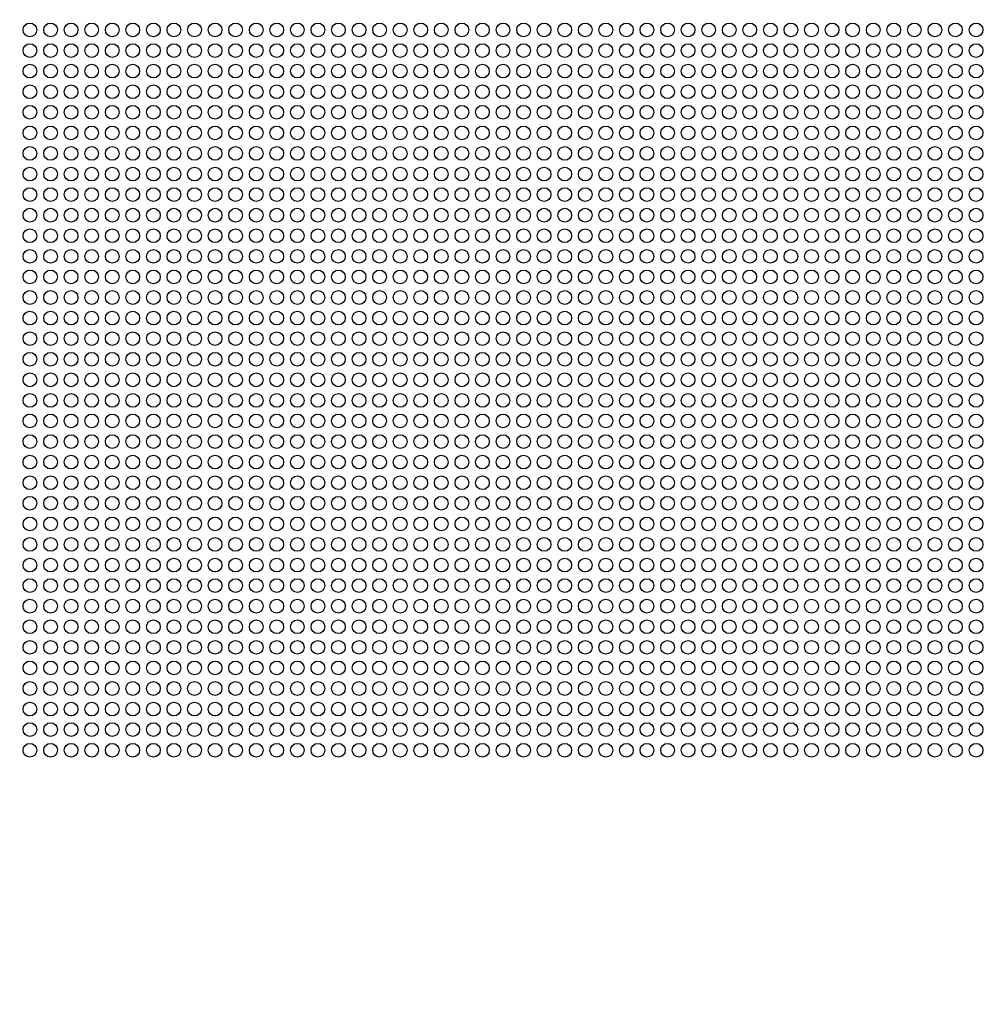
# Model space of a CAD drawing. Units: millimetres. Extents: x -8 to 107, y -6 to 108.
# Drawn here: x 32 to 35, y 94 to 98 of the extents above; entities that cross this region are included whole.
import ezdxf

# ---------------------------------------------------------------- set-up
doc = ezdxf.new("R2010")
doc.units = ezdxf.units.MM
doc.header["$MEASUREMENT"] = 0
doc.layers.add('4.5_inch_circle', color=5, linetype='Continuous')
doc.layers.add('design', color=3, linetype='Continuous')

msp = doc.modelspace()

# ---------------------------------------------------------------- linework, layer by layer
at = {"layer": '4.5_inch_circle'}
msp.add_circle((49.5041, 51.2949), 57.15, dxfattribs=at)
at = {"layer": 'design'}
for centre in [(31.7648, 97.7344), (31.8398, 97.7344), (31.9148, 97.7344), (31.9898, 97.7344), (32.0648, 97.7344), (32.1398, 97.7344), (32.2148, 97.7344), (32.2898, 97.7344), (32.3648, 97.7344), (32.4398, 97.7344), (32.5148, 97.7344), (32.5898, 97.7344), (32.6648, 97.7344), (32.7398, 97.7344), (32.8148, 97.7344), (32.8898, 97.7344), (32.9648, 97.7344), (33.0398, 97.7344), (33.1148, 97.7344), (33.1898, 97.7344), (33.2648, 97.7344), (33.3398, 97.7344), (33.4148, 97.7344), (33.4898, 97.7344), (33.5648, 97.7344), (33.6398, 97.7344), (33.7148, 97.7344), (33.7898, 97.7344), (33.8648, 97.7344), (33.9398, 97.7344), (34.0148, 97.7344), (34.0898, 97.7344), (34.1648, 97.7344), (34.2398, 97.7344), (34.3148, 97.7344), (34.3898, 97.7344), (34.4648, 97.7344), (34.5398, 97.7344), (34.6148, 97.7344), (34.6898, 97.7344), (34.7648, 97.7344), (34.8398, 97.7344), (34.9148, 97.7344), (34.9898, 97.7344), (35.0648, 97.7344), (35.1398, 97.7344), (35.2148, 97.7344), (31.7648, 97.6594), (31.8398, 97.6594), (31.9148, 97.6594), (31.9898, 97.6594), (32.0648, 97.6594), (32.1398, 97.6594), (32.2148, 97.6594), (32.2898, 97.6594), (32.3648, 97.6594), (32.4398, 97.6594), (32.5148, 97.6594), (32.5898, 97.6594), (32.6648, 97.6594), (32.7398, 97.6594), (32.8148, 97.6594), (32.8898, 97.6594), (32.9648, 97.6594), (33.0398, 97.6594), (33.1148, 97.6594), (33.1898, 97.6594), (33.2648, 97.6594), (33.3398, 97.6594), (33.4148, 97.6594), (33.4898, 97.6594), (33.5648, 97.6594), (33.6398, 97.6594), (33.7148, 97.6594), (33.7898, 97.6594), (33.8648, 97.6594), (33.9398, 97.6594), (34.0148, 97.6594), (34.0898, 97.6594), (34.1648, 97.6594), (34.2398, 97.6594), (34.3148, 97.6594), (34.3898, 97.6594), (34.4648, 97.6594), (34.5398, 97.6594), (34.6148, 97.6594), (34.6898, 97.6594), (34.7648, 97.6594), (34.8398, 97.6594), (34.9148, 97.6594), (34.9898, 97.6594), (35.0648, 97.6594), (35.1398, 97.6594), (35.2148, 97.6594), (31.7648, 97.5844), (31.8398, 97.5844), (31.9148, 97.5844), (31.9898, 97.5844), (32.0648, 97.5844), (32.1398, 97.5844), (32.2148, 97.5844), (32.2898, 97.5844), (32.3648, 97.5844), (32.4398, 97.5844), (32.5148, 97.5844), (32.5898, 97.5844), (32.6648, 97.5844), (32.7398, 97.5844), (32.8148, 97.5844), (32.8898, 97.5844), (32.9648, 97.5844), (33.0398, 97.5844), (33.1148, 97.5844), (33.1898, 97.5844), (33.2648, 97.5844), (33.3398, 97.5844), (33.4148, 97.5844), (33.4898, 97.5844), (33.5648, 97.5844), (33.6398, 97.5844), (33.7148, 97.5844), (33.7898, 97.5844), (33.8648, 97.5844), (33.9398, 97.5844), (34.0148, 97.5844), (34.0898, 97.5844), (34.1648, 97.5844), (34.2398, 97.5844), (34.3148, 97.5844), (34.3898, 97.5844), (34.4648, 97.5844), (34.5398, 97.5844), (34.6148, 97.5844), (34.6898, 97.5844), (34.7648, 97.5844), (34.8398, 97.5844), (34.9148, 97.5844), (34.9898, 97.5844), (35.0648, 97.5844), (35.1398, 97.5844), (35.2148, 97.5844), (31.7648, 97.5094), (31.8398, 97.5094), (31.9148, 97.5094), (31.9898, 97.5094), (32.0648, 97.5094), (32.1398, 97.5094), (32.2148, 97.5094), (32.2898, 97.5094), (32.3648, 97.5094), (32.4398, 97.5094), (32.5148, 97.5094), (32.5898, 97.5094), (32.6648, 97.5094), (32.7398, 97.5094), (32.8148, 97.5094), (32.8898, 97.5094), (32.9648, 97.5094), (33.0398, 97.5094), (33.1148, 97.5094), (33.1898, 97.5094), (33.2648, 97.5094), (33.3398, 97.5094), (33.4148, 97.5094), (33.4898, 97.5094), (33.5648, 97.5094), (33.6398, 97.5094), (33.7148, 97.5094), (33.7898, 97.5094), (33.8648, 97.5094), (33.9398, 97.5094), (34.0148, 97.5094), (34.0898, 97.5094), (34.1648, 97.5094), (34.2398, 97.5094), (34.3148, 97.5094), (34.3898, 97.5094), (34.4648, 97.5094), (34.5398, 97.5094), (34.6148, 97.5094), (34.6898, 97.5094), (34.7648, 97.5094), (34.8398, 97.5094), (34.9148, 97.5094), (34.9898, 97.5094), (35.0648, 97.5094), (35.1398, 97.5094), (35.2148, 97.5094), (31.7648, 97.4344), (31.8398, 97.4344), (31.9148, 97.4344), (31.9898, 97.4344), (32.0648, 97.4344), (32.1398, 97.4344), (32.2148, 97.4344), (32.2898, 97.4344), (32.3648, 97.4344), (32.4398, 97.4344), (32.5148, 97.4344), (32.5898, 97.4344), (32.6648, 97.4344), (32.7398, 97.4344), (32.8148, 97.4344), (32.8898, 97.4344), (32.9648, 97.4344), (33.0398, 97.4344), (33.1148, 97.4344), (33.1898, 97.4344), (33.2648, 97.4344), (33.3398, 97.4344), (33.4148, 97.4344), (33.4898, 97.4344), (33.5648, 97.4344), (33.6398, 97.4344), (33.7148, 97.4344), (33.7898, 97.4344), (33.8648, 97.4344), (33.9398, 97.4344), (34.0148, 97.4344), (34.0898, 97.4344), (34.1648, 97.4344), (34.2398, 97.4344), (34.3148, 97.4344), (34.3898, 97.4344), (34.4648, 97.4344), (34.5398, 97.4344), (34.6148, 97.4344), (34.6898, 97.4344), (34.7648, 97.4344), (34.8398, 97.4344), (34.9148, 97.4344), (34.9898, 97.4344), (35.0648, 97.4344), (35.1398, 97.4344), (35.2148, 97.4344), (31.7648, 97.3594), (31.8398, 97.3594), (31.9148, 97.3594), (31.9898, 97.3594), (32.0648, 97.3594), (32.1398, 97.3594), (32.2148, 97.3594), (32.2898, 97.3594), (32.3648, 97.3594), (32.4398, 97.3594), (32.5148, 97.3594), (32.5898, 97.3594), (32.6648, 97.3594), (32.7398, 97.3594), (32.8148, 97.3594), (32.8898, 97.3594), (32.9648, 97.3594), (33.0398, 97.3594), (33.1148, 97.3594), (33.1898, 97.3594), (33.2648, 97.3594), (33.3398, 97.3594), (33.4148, 97.3594), (33.4898, 97.3594), (33.5648, 97.3594), (33.6398, 97.3594), (33.7148, 97.3594), (33.7898, 97.3594), (33.8648, 97.3594), (33.9398, 97.3594), (34.0148, 97.3594), (34.0898, 97.3594), (34.1648, 97.3594), (34.2398, 97.3594), (34.3148, 97.3594), (34.3898, 97.3594), (34.4648, 97.3594), (34.5398, 97.3594), (34.6148, 97.3594), (34.6898, 97.3594), (34.7648, 97.3594), (34.8398, 97.3594), (34.9148, 97.3594), (34.9898, 97.3594), (35.0648, 97.3594), (35.1398, 97.3594), (35.2148, 97.3594), (31.7648, 97.2844), (31.8398, 97.2844), (31.9148, 97.2844), (31.9898, 97.2844), (32.0648, 97.2844), (32.1398, 97.2844), (32.2148, 97.2844), (32.2898, 97.2844), (32.3648, 97.2844), (32.4398, 97.2844), (32.5148, 97.2844), (32.5898, 97.2844), (32.6648, 97.2844), (32.7398, 97.2844), (32.8148, 97.2844), (32.8898, 97.2844), (32.9648, 97.2844), (33.0398, 97.2844), (33.1148, 97.2844), (33.1898, 97.2844), (33.2648, 97.2844), (33.3398, 97.2844), (33.4148, 97.2844), (33.4898, 97.2844), (33.5648, 97.2844), (33.6398, 97.2844), (33.7148, 97.2844), (33.7898, 97.2844), (33.8648, 97.2844), (33.9398, 97.2844), (34.0148, 97.2844), (34.0898, 97.2844), (34.1648, 97.2844), (34.2398, 97.2844), (34.3148, 97.2844), (34.3898, 97.2844), (34.4648, 97.2844), (34.5398, 97.2844), (34.6148, 97.2844), (34.6898, 97.2844), (34.7648, 97.2844), (34.8398, 97.2844), (34.9148, 97.2844), (34.9898, 97.2844), (35.0648, 97.2844), (35.1398, 97.2844), (35.2148, 97.2844), (31.7648, 97.2094), (31.8398, 97.2094), (31.9148, 97.2094), (31.9898, 97.2094), (32.0648, 97.2094), (32.1398, 97.2094), (32.2148, 97.2094), (32.2898, 97.2094), (32.3648, 97.2094), (32.4398, 97.2094), (32.5148, 97.2094), (32.5898, 97.2094), (32.6648, 97.2094), (32.7398, 97.2094), (32.8148, 97.2094), (32.8898, 97.2094), (32.9648, 97.2094), (33.0398, 97.2094), (33.1148, 97.2094), (33.1898, 97.2094), (33.2648, 97.2094), (33.3398, 97.2094), (33.4148, 97.2094), (33.4898, 97.2094), (33.5648, 97.2094), (33.6398, 97.2094), (33.7148, 97.2094), (33.7898, 97.2094), (33.8648, 97.2094), (33.9398, 97.2094), (34.0148, 97.2094), (34.0898, 97.2094), (34.1648, 97.2094), (34.2398, 97.2094), (34.3148, 97.2094), (34.3898, 97.2094), (34.4648, 97.2094), (34.5398, 97.2094), (34.6148, 97.2094), (34.6898, 97.2094), (34.7648, 97.2094), (34.8398, 97.2094), (34.9148, 97.2094), (34.9898, 97.2094), (35.0648, 97.2094), (35.1398, 97.2094), (35.2148, 97.2094), (31.7648, 97.1344), (31.8398, 97.1344), (31.9148, 97.1344), (31.9898, 97.1344), (32.0648, 97.1344), (32.1398, 97.1344), (32.2148, 97.1344), (32.2898, 97.1344), (32.3648, 97.1344), (32.4398, 97.1344), (32.5148, 97.1344), (32.5898, 97.1344), (32.6648, 97.1344), (32.7398, 97.1344), (32.8148, 97.1344), (32.8898, 97.1344), (32.9648, 97.1344), (33.0398, 97.1344), (33.1148, 97.1344), (33.1898, 97.1344), (33.2648, 97.1344), (33.3398, 97.1344), (33.4148, 97.1344), (33.4898, 97.1344), (33.5648, 97.1344), (33.6398, 97.1344), (33.7148, 97.1344), (33.7898, 97.1344), (33.8648, 97.1344), (33.9398, 97.1344), (34.0148, 97.1344), (34.0898, 97.1344), (34.1648, 97.1344), (34.2398, 97.1344), (34.3148, 97.1344), (34.3898, 97.1344), (34.4648, 97.1344), (34.5398, 97.1344), (34.6148, 97.1344), (34.6898, 97.1344), (34.7648, 97.1344), (34.8398, 97.1344), (34.9148, 97.1344), (34.9898, 97.1344), (35.0648, 97.1344), (35.1398, 97.1344), (35.2148, 97.1344), (31.7648, 97.0594), (31.8398, 97.0594), (31.9148, 97.0594), (31.9898, 97.0594), (32.0648, 97.0594), (32.1398, 97.0594), (32.2148, 97.0594), (32.2898, 97.0594), (32.3648, 97.0594), (32.4398, 97.0594), (32.5148, 97.0594), (32.5898, 97.0594), (32.6648, 97.0594), (32.7398, 97.0594), (32.8148, 97.0594), (32.8898, 97.0594), (32.9648, 97.0594), (33.0398, 97.0594), (33.1148, 97.0594), (33.1898, 97.0594), (33.2648, 97.0594), (33.3398, 97.0594), (33.4148, 97.0594), (33.4898, 97.0594), (33.5648, 97.0594), (33.6398, 97.0594), (33.7148, 97.0594), (33.7898, 97.0594), (33.8648, 97.0594), (33.9398, 97.0594), (34.0148, 97.0594), (34.0898, 97.0594), (34.1648, 97.0594), (34.2398, 97.0594), (34.3148, 97.0594), (34.3898, 97.0594), (34.4648, 97.0594), (34.5398, 97.0594), (34.6148, 97.0594), (34.6898, 97.0594), (34.7648, 97.0594), (34.8398, 97.0594), (34.9148, 97.0594), (34.9898, 97.0594), (35.0648, 97.0594), (35.1398, 97.0594), (35.2148, 97.0594), (31.7648, 96.9844), (31.8398, 96.9844), (31.9148, 96.9844), (31.9898, 96.9844), (32.0648, 96.9844), (32.1398, 96.9844), (32.2148, 96.9844), (32.2898, 96.9844), (32.3648, 96.9844), (32.4398, 96.9844), (32.5148, 96.9844), (32.5898, 96.9844), (32.6648, 96.9844), (32.7398, 96.9844), (32.8148, 96.9844), (32.8898, 96.9844), (32.9648, 96.9844), (33.0398, 96.9844), (33.1148, 96.9844), (33.1898, 96.9844), (33.2648, 96.9844), (33.3398, 96.9844), (33.4148, 96.9844), (33.4898, 96.9844), (33.5648, 96.9844), (33.6398, 96.9844), (33.7148, 96.9844), (33.7898, 96.9844), (33.8648, 96.9844), (33.9398, 96.9844), (34.0148, 96.9844), (34.0898, 96.9844), (34.1648, 96.9844), (34.2398, 96.9844), (34.3148, 96.9844), (34.3898, 96.9844), (34.4648, 96.9844), (34.5398, 96.9844), (34.6148, 96.9844), (34.6898, 96.9844), (34.7648, 96.9844), (34.8398, 96.9844), (34.9148, 96.9844), (34.9898, 96.9844), (35.0648, 96.9844), (35.1398, 96.9844), (35.2148, 96.9844), (31.7648, 96.9094), (31.8398, 96.9094), (31.9148, 96.9094), (31.9898, 96.9094), (32.0648, 96.9094), (32.1398, 96.9094), (32.2148, 96.9094), (32.2898, 96.9094), (32.3648, 96.9094), (32.4398, 96.9094), (32.5148, 96.9094), (32.5898, 96.9094), (32.6648, 96.9094), (32.7398, 96.9094), (32.8148, 96.9094), (32.8898, 96.9094), (32.9648, 96.9094), (33.0398, 96.9094), (33.1148, 96.9094), (33.1898, 96.9094), (33.2648, 96.9094), (33.3398, 96.9094), (33.4148, 96.9094), (33.4898, 96.9094), (33.5648, 96.9094), (33.6398, 96.9094), (33.7148, 96.9094), (33.7898, 96.9094), (33.8648, 96.9094), (33.9398, 96.9094), (34.0148, 96.9094), (34.0898, 96.9094), (34.1648, 96.9094), (34.2398, 96.9094), (34.3148, 96.9094), (34.3898, 96.9094), (34.4648, 96.9094), (34.5398, 96.9094), (34.6148, 96.9094), (34.6898, 96.9094), (34.7648, 96.9094), (34.8398, 96.9094), (34.9148, 96.9094), (34.9898, 96.9094), (35.0648, 96.9094), (35.1398, 96.9094), (35.2148, 96.9094), (31.7648, 96.8344), (31.8398, 96.8344), (31.9148, 96.8344), (31.9898, 96.8344), (32.0648, 96.8344), (32.1398, 96.8344), (32.2148, 96.8344), (32.2898, 96.8344), (32.3648, 96.8344), (32.4398, 96.8344), (32.5148, 96.8344), (32.5898, 96.8344), (32.6648, 96.8344), (32.7398, 96.8344), (32.8148, 96.8344), (32.8898, 96.8344), (32.9648, 96.8344), (33.0398, 96.8344), (33.1148, 96.8344), (33.1898, 96.8344), (33.2648, 96.8344), (33.3398, 96.8344), (33.4148, 96.8344), (33.4898, 96.8344), (33.5648, 96.8344), (33.6398, 96.8344), (33.7148, 96.8344), (33.7898, 96.8344), (33.8648, 96.8344), (33.9398, 96.8344), (34.0148, 96.8344), (34.0898, 96.8344), (34.1648, 96.8344), (34.2398, 96.8344), (34.3148, 96.8344), (34.3898, 96.8344), (34.4648, 96.8344), (34.5398, 96.8344), (34.6148, 96.8344), (34.6898, 96.8344), (34.7648, 96.8344), (34.8398, 96.8344), (34.9148, 96.8344), (34.9898, 96.8344), (35.0648, 96.8344), (35.1398, 96.8344), (35.2148, 96.8344), (31.7648, 96.7594), (31.8398, 96.7594), (31.9148, 96.7594), (31.9898, 96.7594), (32.0648, 96.7594), (32.1398, 96.7594), (32.2148, 96.7594), (32.2898, 96.7594), (32.3648, 96.7594), (32.4398, 96.7594), (32.5148, 96.7594), (32.5898, 96.7594), (32.6648, 96.7594), (32.7398, 96.7594), (32.8148, 96.7594), (32.8898, 96.7594), (32.9648, 96.7594), (33.0398, 96.7594), (33.1148, 96.7594), (33.1898, 96.7594), (33.2648, 96.7594), (33.3398, 96.7594), (33.4148, 96.7594), (33.4898, 96.7594), (33.5648, 96.7594), (33.6398, 96.7594), (33.7148, 96.7594), (33.7898, 96.7594), (33.8648, 96.7594), (33.9398, 96.7594), (34.0148, 96.7594), (34.0898, 96.7594), (34.1648, 96.7594), (34.2398, 96.7594), (34.3148, 96.7594), (34.3898, 96.7594), (34.4648, 96.7594), (34.5398, 96.7594), (34.6148, 96.7594), (34.6898, 96.7594), (34.7648, 96.7594), (34.8398, 96.7594), (34.9148, 96.7594), (34.9898, 96.7594), (35.0648, 96.7594), (35.1398, 96.7594), (35.2148, 96.7594), (31.7648, 96.6844), (31.8398, 96.6844), (31.9148, 96.6844), (31.9898, 96.6844), (32.0648, 96.6844), (32.1398, 96.6844), (32.2148, 96.6844), (32.2898, 96.6844), (32.3648, 96.6844), (32.4398, 96.6844), (32.5148, 96.6844), (32.5898, 96.6844), (32.6648, 96.6844), (32.7398, 96.6844), (32.8148, 96.6844), (32.8898, 96.6844), (32.9648, 96.6844), (33.0398, 96.6844), (33.1148, 96.6844), (33.1898, 96.6844), (33.2648, 96.6844), (33.3398, 96.6844), (33.4148, 96.6844), (33.4898, 96.6844), (33.5648, 96.6844), (33.6398, 96.6844), (33.7148, 96.6844), (33.7898, 96.6844), (33.8648, 96.6844), (33.9398, 96.6844), (34.0148, 96.6844), (34.0898, 96.6844), (34.1648, 96.6844), (34.2398, 96.6844), (34.3148, 96.6844), (34.3898, 96.6844), (34.4648, 96.6844), (34.5398, 96.6844), (34.6148, 96.6844), (34.6898, 96.6844), (34.7648, 96.6844), (34.8398, 96.6844), (34.9148, 96.6844), (34.9898, 96.6844), (35.0648, 96.6844), (35.1398, 96.6844), (35.2148, 96.6844), (31.7648, 96.6094), (31.8398, 96.6094), (31.9148, 96.6094), (31.9898, 96.6094), (32.0648, 96.6094), (32.1398, 96.6094), (32.2148, 96.6094), (32.2898, 96.6094), (32.3648, 96.6094), (32.4398, 96.6094), (32.5148, 96.6094), (32.5898, 96.6094), (32.6648, 96.6094), (32.7398, 96.6094), (32.8148, 96.6094), (32.8898, 96.6094), (32.9648, 96.6094), (33.0398, 96.6094), (33.1148, 96.6094), (33.1898, 96.6094), (33.2648, 96.6094), (33.3398, 96.6094), (33.4148, 96.6094), (33.4898, 96.6094), (33.5648, 96.6094), (33.6398, 96.6094), (33.7148, 96.6094), (33.7898, 96.6094), (33.8648, 96.6094), (33.9398, 96.6094), (34.0148, 96.6094), (34.0898, 96.6094), (34.1648, 96.6094), (34.2398, 96.6094), (34.3148, 96.6094), (34.3898, 96.6094), (34.4648, 96.6094), (34.5398, 96.6094), (34.6148, 96.6094), (34.6898, 96.6094), (34.7648, 96.6094), (34.8398, 96.6094), (34.9148, 96.6094), (34.9898, 96.6094), (35.0648, 96.6094), (35.1398, 96.6094), (35.2148, 96.6094), (31.7648, 96.5344), (31.8398, 96.5344), (31.9148, 96.5344), (31.9898, 96.5344), (32.0648, 96.5344), (32.1398, 96.5344), (32.2148, 96.5344), (32.2898, 96.5344), (32.3648, 96.5344), (32.4398, 96.5344), (32.5148, 96.5344), (32.5898, 96.5344), (32.6648, 96.5344), (32.7398, 96.5344), (32.8148, 96.5344), (32.8898, 96.5344), (32.9648, 96.5344), (33.0398, 96.5344), (33.1148, 96.5344), (33.1898, 96.5344), (33.2648, 96.5344), (33.3398, 96.5344), (33.4148, 96.5344), (33.4898, 96.5344), (33.5648, 96.5344), (33.6398, 96.5344), (33.7148, 96.5344), (33.7898, 96.5344), (33.8648, 96.5344), (33.9398, 96.5344), (34.0148, 96.5344), (34.0898, 96.5344), (34.1648, 96.5344), (34.2398, 96.5344), (34.3148, 96.5344), (34.3898, 96.5344), (34.4648, 96.5344), (34.5398, 96.5344), (34.6148, 96.5344), (34.6898, 96.5344), (34.7648, 96.5344), (34.8398, 96.5344), (34.9148, 96.5344), (34.9898, 96.5344), (35.0648, 96.5344), (35.1398, 96.5344), (35.2148, 96.5344), (31.7648, 96.4594), (31.8398, 96.4594), (31.9148, 96.4594), (31.9898, 96.4594), (32.0648, 96.4594), (32.1398, 96.4594), (32.2148, 96.4594), (32.2898, 96.4594), (32.3648, 96.4594), (32.4398, 96.4594), (32.5148, 96.4594), (32.5898, 96.4594), (32.6648, 96.4594), (32.7398, 96.4594), (32.8148, 96.4594), (32.8898, 96.4594), (32.9648, 96.4594), (33.0398, 96.4594), (33.1148, 96.4594), (33.1898, 96.4594), (33.2648, 96.4594), (33.3398, 96.4594), (33.4148, 96.4594), (33.4898, 96.4594), (33.5648, 96.4594), (33.6398, 96.4594), (33.7148, 96.4594), (33.7898, 96.4594), (33.8648, 96.4594), (33.9398, 96.4594), (34.0148, 96.4594), (34.0898, 96.4594), (34.1648, 96.4594), (34.2398, 96.4594), (34.3148, 96.4594), (34.3898, 96.4594), (34.4648, 96.4594), (34.5398, 96.4594), (34.6148, 96.4594), (34.6898, 96.4594), (34.7648, 96.4594), (34.8398, 96.4594), (34.9148, 96.4594), (34.9898, 96.4594), (35.0648, 96.4594), (35.1398, 96.4594), (35.2148, 96.4594), (31.7648, 96.3844), (31.8398, 96.3844), (31.9148, 96.3844), (31.9898, 96.3844), (32.0648, 96.3844), (32.1398, 96.3844), (32.2148, 96.3844), (32.2898, 96.3844), (32.3648, 96.3844), (32.4398, 96.3844), (32.5148, 96.3844), (32.5898, 96.3844), (32.6648, 96.3844), (32.7398, 96.3844), (32.8148, 96.3844), (32.8898, 96.3844), (32.9648, 96.3844), (33.0398, 96.3844), (33.1148, 96.3844), (33.1898, 96.3844), (33.2648, 96.3844), (33.3398, 96.3844), (33.4148, 96.3844), (33.4898, 96.3844), (33.5648, 96.3844), (33.6398, 96.3844), (33.7148, 96.3844), (33.7898, 96.3844), (33.8648, 96.3844), (33.9398, 96.3844), (34.0148, 96.3844), (34.0898, 96.3844), (34.1648, 96.3844), (34.2398, 96.3844), (34.3148, 96.3844), (34.3898, 96.3844), (34.4648, 96.3844), (34.5398, 96.3844), (34.6148, 96.3844), (34.6898, 96.3844), (34.7648, 96.3844), (34.8398, 96.3844), (34.9148, 96.3844), (34.9898, 96.3844), (35.0648, 96.3844), (35.1398, 96.3844), (35.2148, 96.3844), (31.7648, 96.3094), (31.8398, 96.3094), (31.9148, 96.3094), (31.9898, 96.3094), (32.0648, 96.3094), (32.1398, 96.3094), (32.2148, 96.3094), (32.2898, 96.3094), (32.3648, 96.3094), (32.4398, 96.3094), (32.5148, 96.3094), (32.5898, 96.3094), (32.6648, 96.3094), (32.7398, 96.3094), (32.8148, 96.3094), (32.8898, 96.3094), (32.9648, 96.3094), (33.0398, 96.3094), (33.1148, 96.3094), (33.1898, 96.3094), (33.2648, 96.3094), (33.3398, 96.3094), (33.4148, 96.3094), (33.4898, 96.3094), (33.5648, 96.3094), (33.6398, 96.3094), (33.7148, 96.3094), (33.7898, 96.3094), (33.8648, 96.3094), (33.9398, 96.3094), (34.0148, 96.3094), (34.0898, 96.3094), (34.1648, 96.3094), (34.2398, 96.3094), (34.3148, 96.3094), (34.3898, 96.3094), (34.4648, 96.3094), (34.5398, 96.3094), (34.6148, 96.3094), (34.6898, 96.3094), (34.7648, 96.3094), (34.8398, 96.3094), (34.9148, 96.3094), (34.9898, 96.3094), (35.0648, 96.3094), (35.1398, 96.3094), (35.2148, 96.3094), (31.7648, 96.2344), (31.8398, 96.2344), (31.9148, 96.2344), (31.9898, 96.2344), (32.0648, 96.2344), (32.1398, 96.2344), (32.2148, 96.2344), (32.2898, 96.2344), (32.3648, 96.2344), (32.4398, 96.2344), (32.5148, 96.2344), (32.5898, 96.2344), (32.6648, 96.2344), (32.7398, 96.2344), (32.8148, 96.2344), (32.8898, 96.2344), (32.9648, 96.2344), (33.0398, 96.2344), (33.1148, 96.2344), (33.1898, 96.2344), (33.2648, 96.2344), (33.3398, 96.2344), (33.4148, 96.2344), (33.4898, 96.2344), (33.5648, 96.2344), (33.6398, 96.2344), (33.7148, 96.2344), (33.7898, 96.2344), (33.8648, 96.2344), (33.9398, 96.2344), (34.0148, 96.2344), (34.0898, 96.2344), (34.1648, 96.2344), (34.2398, 96.2344), (34.3148, 96.2344), (34.3898, 96.2344), (34.4648, 96.2344), (34.5398, 96.2344), (34.6148, 96.2344), (34.6898, 96.2344), (34.7648, 96.2344), (34.8398, 96.2344), (34.9148, 96.2344), (34.9898, 96.2344), (35.0648, 96.2344), (35.1398, 96.2344), (35.2148, 96.2344), (31.7648, 96.1594), (31.8398, 96.1594), (31.9148, 96.1594), (31.9898, 96.1594), (32.0648, 96.1594), (32.1398, 96.1594), (32.2148, 96.1594), (32.2898, 96.1594), (32.3648, 96.1594), (32.4398, 96.1594), (32.5148, 96.1594), (32.5898, 96.1594), (32.6648, 96.1594), (32.7398, 96.1594), (32.8148, 96.1594), (32.8898, 96.1594), (32.9648, 96.1594), (33.0398, 96.1594), (33.1148, 96.1594), (33.1898, 96.1594), (33.2648, 96.1594), (33.3398, 96.1594), (33.4148, 96.1594), (33.4898, 96.1594), (33.5648, 96.1594), (33.6398, 96.1594), (33.7148, 96.1594), (33.7898, 96.1594), (33.8648, 96.1594), (33.9398, 96.1594), (34.0148, 96.1594), (34.0898, 96.1594), (34.1648, 96.1594), (34.2398, 96.1594), (34.3148, 96.1594), (34.3898, 96.1594), (34.4648, 96.1594), (34.5398, 96.1594), (34.6148, 96.1594), (34.6898, 96.1594), (34.7648, 96.1594), (34.8398, 96.1594), (34.9148, 96.1594), (34.9898, 96.1594), (35.0648, 96.1594), (35.1398, 96.1594), (35.2148, 96.1594), (31.7648, 96.0844), (31.8398, 96.0844), (31.9148, 96.0844), (31.9898, 96.0844), (32.0648, 96.0844), (32.1398, 96.0844), (32.2148, 96.0844), (32.2898, 96.0844), (32.3648, 96.0844), (32.4398, 96.0844), (32.5148, 96.0844), (32.5898, 96.0844), (32.6648, 96.0844), (32.7398, 96.0844), (32.8148, 96.0844), (32.8898, 96.0844), (32.9648, 96.0844), (33.0398, 96.0844), (33.1148, 96.0844), (33.1898, 96.0844), (33.2648, 96.0844), (33.3398, 96.0844), (33.4148, 96.0844), (33.4898, 96.0844), (33.5648, 96.0844), (33.6398, 96.0844), (33.7148, 96.0844), (33.7898, 96.0844), (33.8648, 96.0844), (33.9398, 96.0844), (34.0148, 96.0844), (34.0898, 96.0844), (34.1648, 96.0844), (34.2398, 96.0844), (34.3148, 96.0844), (34.3898, 96.0844), (34.4648, 96.0844), (34.5398, 96.0844), (34.6148, 96.0844), (34.6898, 96.0844), (34.7648, 96.0844), (34.8398, 96.0844), (34.9148, 96.0844), (34.9898, 96.0844), (35.0648, 96.0844), (35.1398, 96.0844), (35.2148, 96.0844), (31.7648, 96.0094), (31.8398, 96.0094), (31.9148, 96.0094), (31.9898, 96.0094), (32.0648, 96.0094), (32.1398, 96.0094), (32.2148, 96.0094), (32.2898, 96.0094), (32.3648, 96.0094), (32.4398, 96.0094), (32.5148, 96.0094), (32.5898, 96.0094), (32.6648, 96.0094), (32.7398, 96.0094), (32.8148, 96.0094), (32.8898, 96.0094), (32.9648, 96.0094), (33.0398, 96.0094), (33.1148, 96.0094), (33.1898, 96.0094), (33.2648, 96.0094), (33.3398, 96.0094), (33.4148, 96.0094), (33.4898, 96.0094), (33.5648, 96.0094), (33.6398, 96.0094), (33.7148, 96.0094), (33.7898, 96.0094), (33.8648, 96.0094), (33.9398, 96.0094), (34.0148, 96.0094), (34.0898, 96.0094), (34.1648, 96.0094), (34.2398, 96.0094), (34.3148, 96.0094), (34.3898, 96.0094), (34.4648, 96.0094), (34.5398, 96.0094), (34.6148, 96.0094), (34.6898, 96.0094), (34.7648, 96.0094), (34.8398, 96.0094), (34.9148, 96.0094), (34.9898, 96.0094), (35.0648, 96.0094), (35.1398, 96.0094), (35.2148, 96.0094), (31.7648, 95.9344), (31.8398, 95.9344), (31.9148, 95.9344), (31.9898, 95.9344), (32.0648, 95.9344), (32.1398, 95.9344), (32.2148, 95.9344), (32.2898, 95.9344), (32.3648, 95.9344), (32.4398, 95.9344), (32.5148, 95.9344), (32.5898, 95.9344), (32.6648, 95.9344), (32.7398, 95.9344), (32.8148, 95.9344), (32.8898, 95.9344), (32.9648, 95.9344), (33.0398, 95.9344), (33.1148, 95.9344), (33.1898, 95.9344), (33.2648, 95.9344), (33.3398, 95.9344), (33.4148, 95.9344), (33.4898, 95.9344), (33.5648, 95.9344), (33.6398, 95.9344), (33.7148, 95.9344), (33.7898, 95.9344), (33.8648, 95.9344), (33.9398, 95.9344), (34.0148, 95.9344), (34.0898, 95.9344), (34.1648, 95.9344), (34.2398, 95.9344), (34.3148, 95.9344), (34.3898, 95.9344), (34.4648, 95.9344), (34.5398, 95.9344), (34.6148, 95.9344), (34.6898, 95.9344), (34.7648, 95.9344), (34.8398, 95.9344), (34.9148, 95.9344), (34.9898, 95.9344), (35.0648, 95.9344), (35.1398, 95.9344), (35.2148, 95.9344), (31.7648, 95.8594), (31.8398, 95.8594), (31.9148, 95.8594), (31.9898, 95.8594), (32.0648, 95.8594), (32.1398, 95.8594), (32.2148, 95.8594), (32.2898, 95.8594), (32.3648, 95.8594), (32.4398, 95.8594), (32.5148, 95.8594), (32.5898, 95.8594), (32.6648, 95.8594), (32.7398, 95.8594), (32.8148, 95.8594), (32.8898, 95.8594), (32.9648, 95.8594), (33.0398, 95.8594), (33.1148, 95.8594), (33.1898, 95.8594), (33.2648, 95.8594), (33.3398, 95.8594), (33.4148, 95.8594), (33.4898, 95.8594), (33.5648, 95.8594), (33.6398, 95.8594), (33.7148, 95.8594), (33.7898, 95.8594), (33.8648, 95.8594), (33.9398, 95.8594), (34.0148, 95.8594), (34.0898, 95.8594), (34.1648, 95.8594), (34.2398, 95.8594), (34.3148, 95.8594), (34.3898, 95.8594), (34.4648, 95.8594), (34.5398, 95.8594), (34.6148, 95.8594), (34.6898, 95.8594), (34.7648, 95.8594), (34.8398, 95.8594), (34.9148, 95.8594), (34.9898, 95.8594), (35.0648, 95.8594), (35.1398, 95.8594), (35.2148, 95.8594), (31.7648, 95.7844), (31.8398, 95.7844), (31.9148, 95.7844), (31.9898, 95.7844), (32.0648, 95.7844), (32.1398, 95.7844), (32.2148, 95.7844), (32.2898, 95.7844), (32.3648, 95.7844), (32.4398, 95.7844), (32.5148, 95.7844), (32.5898, 95.7844), (32.6648, 95.7844), (32.7398, 95.7844), (32.8148, 95.7844), (32.8898, 95.7844), (32.9648, 95.7844), (33.0398, 95.7844), (33.1148, 95.7844), (33.1898, 95.7844), (33.2648, 95.7844), (33.3398, 95.7844), (33.4148, 95.7844), (33.4898, 95.7844), (33.5648, 95.7844), (33.6398, 95.7844), (33.7148, 95.7844), (33.7898, 95.7844), (33.8648, 95.7844), (33.9398, 95.7844), (34.0148, 95.7844), (34.0898, 95.7844), (34.1648, 95.7844), (34.2398, 95.7844), (34.3148, 95.7844), (34.3898, 95.7844), (34.4648, 95.7844), (34.5398, 95.7844), (34.6148, 95.7844), (34.6898, 95.7844), (34.7648, 95.7844), (34.8398, 95.7844), (34.9148, 95.7844), (34.9898, 95.7844), (35.0648, 95.7844), (35.1398, 95.7844), (35.2148, 95.7844), (31.7648, 95.7094), (31.8398, 95.7094), (31.9148, 95.7094), (31.9898, 95.7094), (32.0648, 95.7094), (32.1398, 95.7094), (32.2148, 95.7094), (32.2898, 95.7094), (32.3648, 95.7094), (32.4398, 95.7094), (32.5148, 95.7094), (32.5898, 95.7094), (32.6648, 95.7094), (32.7398, 95.7094), (32.8148, 95.7094), (32.8898, 95.7094), (32.9648, 95.7094), (33.0398, 95.7094), (33.1148, 95.7094), (33.1898, 95.7094), (33.2648, 95.7094), (33.3398, 95.7094), (33.4148, 95.7094), (33.4898, 95.7094), (33.5648, 95.7094), (33.6398, 95.7094), (33.7148, 95.7094), (33.7898, 95.7094), (33.8648, 95.7094), (33.9398, 95.7094), (34.0148, 95.7094), (34.0898, 95.7094), (34.1648, 95.7094), (34.2398, 95.7094), (34.3148, 95.7094), (34.3898, 95.7094), (34.4648, 95.7094), (34.5398, 95.7094), (34.6148, 95.7094), (34.6898, 95.7094), (34.7648, 95.7094), (34.8398, 95.7094), (34.9148, 95.7094), (34.9898, 95.7094), (35.0648, 95.7094), (35.1398, 95.7094), (35.2148, 95.7094), (31.7648, 95.6344), (31.8398, 95.6344), (31.9148, 95.6344), (31.9898, 95.6344), (32.0648, 95.6344), (32.1398, 95.6344), (32.2148, 95.6344), (32.2898, 95.6344), (32.3648, 95.6344), (32.4398, 95.6344), (32.5148, 95.6344), (32.5898, 95.6344), (32.6648, 95.6344), (32.7398, 95.6344), (32.8148, 95.6344), (32.8898, 95.6344), (32.9648, 95.6344), (33.0398, 95.6344), (33.1148, 95.6344), (33.1898, 95.6344), (33.2648, 95.6344), (33.3398, 95.6344), (33.4148, 95.6344), (33.4898, 95.6344), (33.5648, 95.6344), (33.6398, 95.6344), (33.7148, 95.6344), (33.7898, 95.6344), (33.8648, 95.6344), (33.9398, 95.6344), (34.0148, 95.6344), (34.0898, 95.6344), (34.1648, 95.6344), (34.2398, 95.6344), (34.3148, 95.6344), (34.3898, 95.6344), (34.4648, 95.6344), (34.5398, 95.6344), (34.6148, 95.6344), (34.6898, 95.6344), (34.7648, 95.6344), (34.8398, 95.6344), (34.9148, 95.6344), (34.9898, 95.6344), (35.0648, 95.6344), (35.1398, 95.6344), (35.2148, 95.6344), (31.7648, 95.5594), (31.8398, 95.5594), (31.9148, 95.5594), (31.9898, 95.5594), (32.0648, 95.5594), (32.1398, 95.5594), (32.2148, 95.5594), (32.2898, 95.5594), (32.3648, 95.5594), (32.4398, 95.5594), (32.5148, 95.5594), (32.5898, 95.5594), (32.6648, 95.5594), (32.7398, 95.5594), (32.8148, 95.5594), (32.8898, 95.5594), (32.9648, 95.5594), (33.0398, 95.5594), (33.1148, 95.5594), (33.1898, 95.5594), (33.2648, 95.5594), (33.3398, 95.5594), (33.4148, 95.5594), (33.4898, 95.5594), (33.5648, 95.5594), (33.6398, 95.5594), (33.7148, 95.5594), (33.7898, 95.5594), (33.8648, 95.5594), (33.9398, 95.5594), (34.0148, 95.5594), (34.0898, 95.5594), (34.1648, 95.5594), (34.2398, 95.5594), (34.3148, 95.5594), (34.3898, 95.5594), (34.4648, 95.5594), (34.5398, 95.5594), (34.6148, 95.5594), (34.6898, 95.5594), (34.7648, 95.5594), (34.8398, 95.5594), (34.9148, 95.5594), (34.9898, 95.5594), (35.0648, 95.5594), (35.1398, 95.5594), (35.2148, 95.5594), (31.7648, 95.4844), (31.8398, 95.4844), (31.9148, 95.4844), (31.9898, 95.4844), (32.0648, 95.4844), (32.1398, 95.4844), (32.2148, 95.4844), (32.2898, 95.4844), (32.3648, 95.4844), (32.4398, 95.4844), (32.5148, 95.4844), (32.5898, 95.4844), (32.6648, 95.4844), (32.7398, 95.4844), (32.8148, 95.4844), (32.8898, 95.4844), (32.9648, 95.4844), (33.0398, 95.4844), (33.1148, 95.4844), (33.1898, 95.4844), (33.2648, 95.4844), (33.3398, 95.4844), (33.4148, 95.4844), (33.4898, 95.4844), (33.5648, 95.4844), (33.6398, 95.4844), (33.7148, 95.4844), (33.7898, 95.4844), (33.8648, 95.4844), (33.9398, 95.4844), (34.0148, 95.4844), (34.0898, 95.4844), (34.1648, 95.4844), (34.2398, 95.4844), (34.3148, 95.4844), (34.3898, 95.4844), (34.4648, 95.4844), (34.5398, 95.4844), (34.6148, 95.4844), (34.6898, 95.4844), (34.7648, 95.4844), (34.8398, 95.4844), (34.9148, 95.4844), (34.9898, 95.4844), (35.0648, 95.4844), (35.1398, 95.4844), (35.2148, 95.4844), (31.7648, 95.4094), (31.8398, 95.4094), (31.9148, 95.4094), (31.9898, 95.4094), (32.0648, 95.4094), (32.1398, 95.4094), (32.2148, 95.4094), (32.2898, 95.4094), (32.3648, 95.4094), (32.4398, 95.4094), (32.5148, 95.4094), (32.5898, 95.4094), (32.6648, 95.4094), (32.7398, 95.4094), (32.8148, 95.4094), (32.8898, 95.4094), (32.9648, 95.4094), (33.0398, 95.4094), (33.1148, 95.4094), (33.1898, 95.4094), (33.2648, 95.4094), (33.3398, 95.4094), (33.4148, 95.4094), (33.4898, 95.4094), (33.5648, 95.4094), (33.6398, 95.4094), (33.7148, 95.4094), (33.7898, 95.4094), (33.8648, 95.4094), (33.9398, 95.4094), (34.0148, 95.4094), (34.0898, 95.4094), (34.1648, 95.4094), (34.2398, 95.4094), (34.3148, 95.4094), (34.3898, 95.4094), (34.4648, 95.4094), (34.5398, 95.4094), (34.6148, 95.4094), (34.6898, 95.4094), (34.7648, 95.4094), (34.8398, 95.4094), (34.9148, 95.4094), (34.9898, 95.4094), (35.0648, 95.4094), (35.1398, 95.4094), (35.2148, 95.4094), (31.7648, 95.3344), (31.8398, 95.3344), (31.9148, 95.3344), (31.9898, 95.3344), (32.0648, 95.3344), (32.1398, 95.3344), (32.2148, 95.3344), (32.2898, 95.3344), (32.3648, 95.3344), (32.4398, 95.3344), (32.5148, 95.3344), (32.5898, 95.3344), (32.6648, 95.3344), (32.7398, 95.3344), (32.8148, 95.3344), (32.8898, 95.3344), (32.9648, 95.3344), (33.0398, 95.3344), (33.1148, 95.3344), (33.1898, 95.3344), (33.2648, 95.3344), (33.3398, 95.3344), (33.4148, 95.3344), (33.4898, 95.3344), (33.5648, 95.3344), (33.6398, 95.3344), (33.7148, 95.3344), (33.7898, 95.3344), (33.8648, 95.3344), (33.9398, 95.3344), (34.0148, 95.3344), (34.0898, 95.3344), (34.1648, 95.3344), (34.2398, 95.3344), (34.3148, 95.3344), (34.3898, 95.3344), (34.4648, 95.3344), (34.5398, 95.3344), (34.6148, 95.3344), (34.6898, 95.3344), (34.7648, 95.3344), (34.8398, 95.3344), (34.9148, 95.3344), (34.9898, 95.3344), (35.0648, 95.3344), (35.1398, 95.3344), (35.2148, 95.3344), (31.7648, 95.2594), (31.8398, 95.2594), (31.9148, 95.2594), (31.9898, 95.2594), (32.0648, 95.2594), (32.1398, 95.2594), (32.2148, 95.2594), (32.2898, 95.2594), (32.3648, 95.2594), (32.4398, 95.2594), (32.5148, 95.2594), (32.5898, 95.2594), (32.6648, 95.2594), (32.7398, 95.2594), (32.8148, 95.2594), (32.8898, 95.2594), (32.9648, 95.2594), (33.0398, 95.2594), (33.1148, 95.2594), (33.1898, 95.2594), (33.2648, 95.2594), (33.3398, 95.2594), (33.4148, 95.2594), (33.4898, 95.2594), (33.5648, 95.2594), (33.6398, 95.2594), (33.7148, 95.2594), (33.7898, 95.2594), (33.8648, 95.2594), (33.9398, 95.2594), (34.0148, 95.2594), (34.0898, 95.2594), (34.1648, 95.2594), (34.2398, 95.2594), (34.3148, 95.2594), (34.3898, 95.2594), (34.4648, 95.2594), (34.5398, 95.2594), (34.6148, 95.2594), (34.6898, 95.2594), (34.7648, 95.2594), (34.8398, 95.2594), (34.9148, 95.2594), (34.9898, 95.2594), (35.0648, 95.2594), (35.1398, 95.2594), (35.2148, 95.2594), (31.7648, 95.1844), (31.8398, 95.1844), (31.9148, 95.1844), (31.9898, 95.1844), (32.0648, 95.1844), (32.1398, 95.1844), (32.2148, 95.1844), (32.2898, 95.1844), (32.3648, 95.1844), (32.4398, 95.1844), (32.5148, 95.1844), (32.5898, 95.1844), (32.6648, 95.1844), (32.7398, 95.1844), (32.8148, 95.1844), (32.8898, 95.1844), (32.9648, 95.1844), (33.0398, 95.1844), (33.1148, 95.1844), (33.1898, 95.1844), (33.2648, 95.1844), (33.3398, 95.1844), (33.4148, 95.1844), (33.4898, 95.1844), (33.5648, 95.1844), (33.6398, 95.1844), (33.7148, 95.1844), (33.7898, 95.1844), (33.8648, 95.1844), (33.9398, 95.1844), (34.0148, 95.1844), (34.0898, 95.1844), (34.1648, 95.1844), (34.2398, 95.1844), (34.3148, 95.1844), (34.3898, 95.1844), (34.4648, 95.1844), (34.5398, 95.1844), (34.6148, 95.1844), (34.6898, 95.1844), (34.7648, 95.1844), (34.8398, 95.1844), (34.9148, 95.1844), (34.9898, 95.1844), (35.0648, 95.1844), (35.1398, 95.1844), (35.2148, 95.1844), (31.7648, 95.1094), (31.8398, 95.1094), (31.9148, 95.1094), (31.9898, 95.1094), (32.0648, 95.1094), (32.1398, 95.1094), (32.2148, 95.1094), (32.2898, 95.1094), (32.3648, 95.1094), (32.4398, 95.1094), (32.5148, 95.1094), (32.5898, 95.1094), (32.6648, 95.1094), (32.7398, 95.1094), (32.8148, 95.1094), (32.8898, 95.1094), (32.9648, 95.1094), (33.0398, 95.1094), (33.1148, 95.1094), (33.1898, 95.1094), (33.2648, 95.1094), (33.3398, 95.1094), (33.4148, 95.1094), (33.4898, 95.1094), (33.5648, 95.1094), (33.6398, 95.1094), (33.7148, 95.1094), (33.7898, 95.1094), (33.8648, 95.1094), (33.9398, 95.1094), (34.0148, 95.1094), (34.0898, 95.1094), (34.1648, 95.1094), (34.2398, 95.1094), (34.3148, 95.1094), (34.3898, 95.1094), (34.4648, 95.1094), (34.5398, 95.1094), (34.6148, 95.1094), (34.6898, 95.1094), (34.7648, 95.1094), (34.8398, 95.1094), (34.9148, 95.1094), (34.9898, 95.1094), (35.0648, 95.1094), (35.1398, 95.1094), (35.2148, 95.1094)]:
    msp.add_circle(centre, 0.025, dxfattribs=at)

doc.saveas('drawing.dxf')
